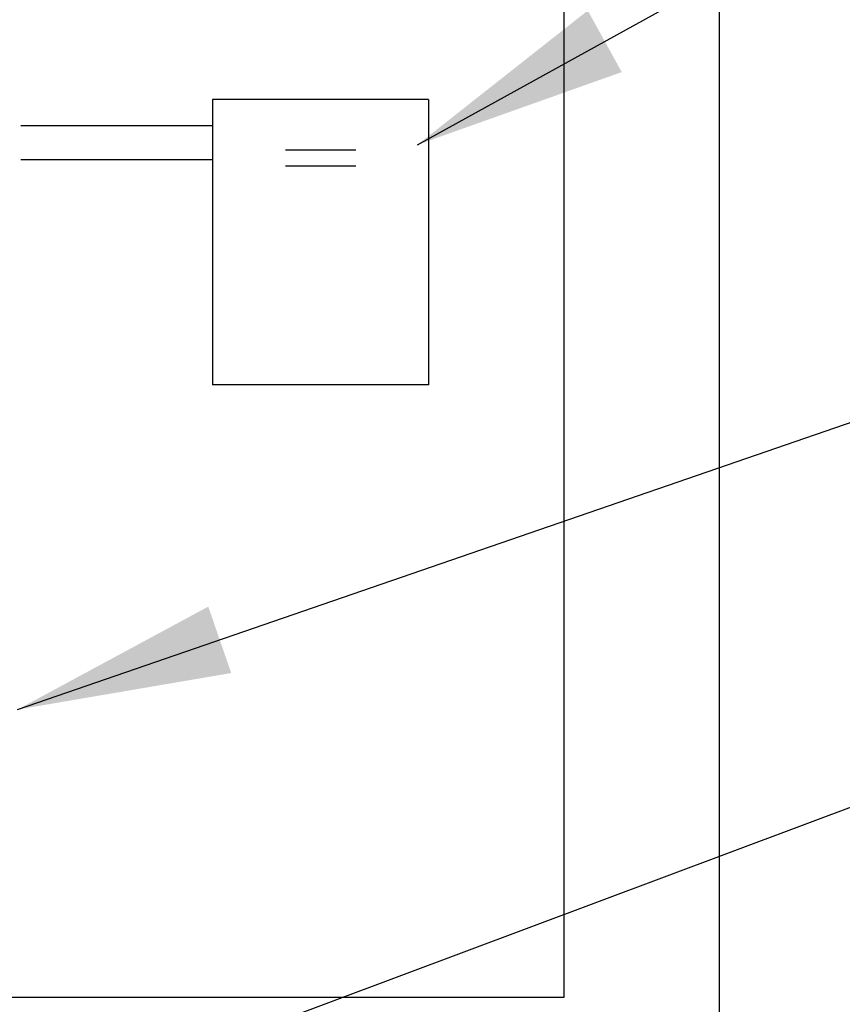
# Model space of a CAD drawing. Extents: x -218.91 to -209.12, y 55.37 to 62.94.
# Drawn here: x -214.13 to -213.44, y 59.45 to 60.27 of the extents above; entities that cross this region are included whole.
import ezdxf

# ---------------------------------------------------------------- set-up
doc = ezdxf.new("R2010")
doc.units = 0
doc.header["$LTSCALE"] = 2
doc.header["$MEASUREMENT"] = 0
doc.layers.get('0').update_dxf_attribs({"linetype": 'CONTINUOUS'})
for name, color, linetype in [('DET1', 3, 'CONTINUOUS'), ('DET3', 1, 'CONTINUOUS'), ('HATCH', 2, 'CONTINUOUS'), ('LEADERS', 1, 'CONTINUOUS')]:
    doc.layers.add(name, color=color, linetype=linetype)
doc.dimstyles.get("Standard").update_dxf_attribs({"dimtxt": 0.18, "dimasz": 0.18, "dimexe": 0.18, "dimexo": 0.0625, "dimgap": 0.09, "dimtad": 0, "dimtih": 1, "dimtoh": 1, "dimdec": 4, "dimzin": 0, "dimdsep": 46, "dimtxsty": 'Standard', "dimcen": 0.09, "dimadec": 0, "dimazin": 0, "dimtfac": 1, "dimtdec": 4, "dimtofl": 0, "dimtmove": 0, "dimatfit": 3, "dimfxl": 1, "dimtolj": 1, "dimtzin": 0, "dimarcsym": 0})

msp = doc.modelspace()

# ---------------------------------------------------------------- linework, layer by layer
for p, q in [((-213.97207, 60.185), (-214.13358, 60.185)), ((-213.97207, 60.15646), (-214.13358, 60.15646))]:
    msp.add_line(p, q)
at = {"layer": 'DET1', "color": 7}
msp.add_line((-213.54563, 61.18284), (-213.54563, 59.11978), dxfattribs=at)
at = {"layer": 'DET3', "color": 7}
for p, q in [((-213.67646, 61.00837), (-213.67646, 59.45132)), ((-213.67646, 59.45132), (-214.46142, 59.45132))]:
    msp.add_line(p, q, dxfattribs=at)
at = {"layer": 'HATCH'}
for p, q in [((-213.97207, 60.20727), (-213.97207, 59.96712)), ((-213.79026, 60.20727), (-213.97207, 60.20727)), ((-213.79026, 60.20727), (-213.79026, 59.96712)), ((-213.91074, 60.16505), (-213.85159, 60.16505)), ((-213.91074, 60.15143), (-213.85159, 60.15143)), ((-213.79026, 59.96712), (-213.97207, 59.96712))]:
    msp.add_line(p, q, dxfattribs=at)

# ---------------------------------------------------------------- leaders
at = {"layer": 'LEADERS'}
for points in [[(-213.79951, 60.16926), (-212.5877, 60.83866), (-212.29093, 60.83866)], [(-214.06638, 59.212), (-212.5877, 59.52711), (-212.3097, 59.52711)]]:
    msp.add_leader(points, dimstyle='Standard', override={"dimgap": 0.09, "dimtad": 0, "dimtmove": 2}, dxfattribs=at)
at = {"layer": 'LEADERS', "annotation_type": 0, "has_hookline": 1, "hookline_direction": 0}
for points in [[(-214.1362, 59.69366), (-212.5877, 60.22786), (-212.3097, 60.22786)], [(-214.52309, 59.20437), (-212.5877, 59.92845), (-212.3097, 59.92845)]]:
    msp.add_leader(points, dimstyle='Standard', override={"dimtmove": 2}, dxfattribs=at)

doc.saveas('drawing.dxf')
